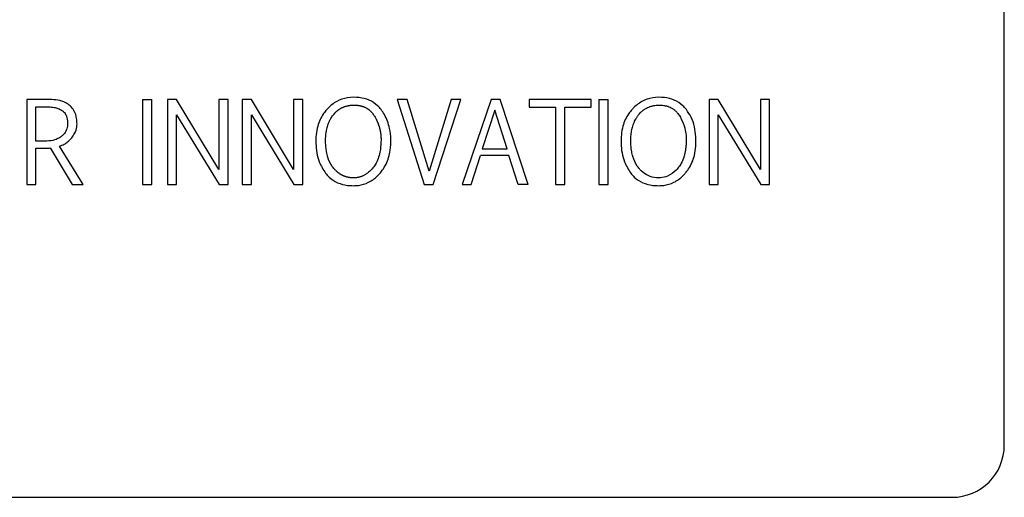
# Model space of a CAD drawing. Units: inches. Extents: x 0.4 to 16.6, y 0.2 to 10.8.
# Drawn here: x 8.3 to 8.3, y 6 to 6.1 of the extents above; entities that cross this region are included whole.
import ezdxf

# ---------------------------------------------------------------- set-up
doc = ezdxf.new("R2010")
doc.units = ezdxf.units.IN
doc.header["$MEASUREMENT"] = 0
doc.layers.add('WH', color=7, linetype='Continuous')

msp = doc.modelspace()

# ---------------------------------------------------------------- linework, layer by layer
at = {"layer": 'WH', "linetype": 'Continuous', "lineweight": 25}
for p, q in [((8.32494, 6.041063), (8.32494, 6.121772)), ((8.251183, 6.067144), (8.251183, 6.060743)), ((8.252919, 6.067144), (8.251183, 6.067144)), ((8.251877, 6.063998), (8.251877, 6.066592)), ((8.251877, 6.066592), (8.252654, 6.066592)), ((8.259915, 6.067144), (8.259915, 6.060743)), ((8.259915, 6.067144), (8.260609, 6.067144)), ((8.260609, 6.060743), (8.260609, 6.067144)), ((8.261797, 6.067144), (8.261801, 6.060743)), ((8.262491, 6.067144), (8.261797, 6.067144)), ((8.265674, 6.061862), (8.262491, 6.067144)), ((8.266368, 6.067144), (8.265674, 6.067144)), ((8.265674, 6.067144), (8.265674, 6.061862)), ((8.266368, 6.060743), (8.266368, 6.067144)), ((8.267435, 6.067144), (8.267439, 6.060743)), ((8.26813, 6.067144), (8.267435, 6.067144)), ((8.271312, 6.061862), (8.26813, 6.067144)), ((8.271312, 6.067144), (8.271312, 6.061862)), ((8.272006, 6.067144), (8.271312, 6.067144)), ((8.272006, 6.060743), (8.272006, 6.067144)), ((8.279143, 6.067144), (8.281169, 6.060743)), ((8.279894, 6.067144), (8.279143, 6.067144)), ((8.281541, 6.061744), (8.279894, 6.067144)), ((8.283204, 6.067144), (8.281541, 6.061744)), ((8.281839, 6.060743), (8.283939, 6.067144)), ((8.283939, 6.067144), (8.283204, 6.067144)), ((8.286219, 6.067144), (8.284029, 6.060743)), ((8.286893, 6.067144), (8.286219, 6.067144)), ((8.289017, 6.060743), (8.286893, 6.067144)), ((8.289095, 6.067144), (8.289095, 6.066556)), ((8.29376, 6.067144), (8.289095, 6.067144)), ((8.29376, 6.066556), (8.29376, 6.067144)), ((8.294345, 6.067144), (8.295039, 6.067144)), ((8.294345, 6.067144), (8.294345, 6.060743)), ((8.295039, 6.060743), (8.295039, 6.067144)), ((8.303353, 6.067144), (8.302659, 6.067144)), ((8.302659, 6.067144), (8.302663, 6.060743)), ((8.306536, 6.061862), (8.303353, 6.067144)), ((8.306536, 6.067144), (8.306536, 6.061862)), ((8.30723, 6.067144), (8.306536, 6.067144)), ((8.30723, 6.060743), (8.30723, 6.067144)), ((8.262491, 6.066), (8.265702, 6.060743)), ((8.262491, 6.060743), (8.262491, 6.066)), ((8.26813, 6.066), (8.27134, 6.060743)), ((8.26813, 6.060743), (8.26813, 6.066)), ((8.286505, 6.066343), (8.285549, 6.063418)), ((8.287424, 6.063418), (8.286505, 6.066343)), ((8.289095, 6.066556), (8.291076, 6.066556)), ((8.291076, 6.066556), (8.291076, 6.060743)), ((8.291771, 6.060743), (8.291771, 6.066556)), ((8.291771, 6.066556), (8.29376, 6.066556)), ((8.303353, 6.066), (8.306564, 6.060743)), ((8.303353, 6.060743), (8.303353, 6.066)), ((8.252543, 6.063998), (8.251877, 6.063998)), ((8.255436, 6.060743), (8.253647, 6.063623)), ((8.251877, 6.060743), (8.251877, 6.063472)), ((8.25296, 6.063488), (8.25461, 6.060743)), ((8.28472, 6.060743), (8.285406, 6.062924)), ((8.287567, 6.062924), (8.285406, 6.062924)), ((8.285549, 6.063418), (8.287424, 6.063418)), ((8.288249, 6.060743), (8.287567, 6.062924)), ((8.251183, 6.060743), (8.251877, 6.060743)), ((8.25461, 6.060743), (8.255436, 6.060743)), ((8.259915, 6.060743), (8.260609, 6.060743)), ((8.261801, 6.060743), (8.262491, 6.060743)), ((8.265702, 6.060743), (8.266368, 6.060743)), ((8.267439, 6.060743), (8.26813, 6.060743)), ((8.27134, 6.060743), (8.272006, 6.060743)), ((8.281169, 6.060743), (8.281839, 6.060743)), ((8.284029, 6.060743), (8.28472, 6.060743)), ((8.289017, 6.060743), (8.288249, 6.060743)), ((8.291076, 6.060743), (8.291771, 6.060743)), ((8.294345, 6.060743), (8.295039, 6.060743)), ((8.302663, 6.060743), (8.303353, 6.060743)), ((8.306564, 6.060743), (8.30723, 6.060743)), ((8.18124, 6.037126), (8.321003, 6.037126))]:
    msp.add_line(p, q, dxfattribs=at)
msp.add_arc((8.321003, 6.041063), 0.003937, 270, 0, dxfattribs=at)
for points, knots in [([(8.252654, 6.066592), (8.252719, 6.066592), (8.252917, 6.066589), (8.253213, 6.066559), (8.253572, 6.066483), (8.253772, 6.066362), (8.253885, 6.066294)], [0, 0, 0, 0, 0.153019, 0.459442, 0.693869, 1, 1, 1, 1]), ([(8.254455, 6.066668), (8.25435, 6.066749), (8.254073, 6.066962), (8.253532, 6.067118), (8.253118, 6.067136), (8.252919, 6.067144)], [0, 0, 0, 0, 0.241999, 0.635077, 1, 1, 1, 1]), ([(8.254974, 6.065313), (8.254968, 6.065445), (8.254955, 6.065788), (8.254805, 6.066281), (8.254558, 6.066554), (8.254455, 6.066668)], [0, 0, 0, 0, 0.265114, 0.692305, 1, 1, 1, 1]), ([(8.277921, 6.066388), (8.277835, 6.066488), (8.277582, 6.066781), (8.277027, 6.067134), (8.276237, 6.067327), (8.275388, 6.067321), (8.274548, 6.067038), (8.274062, 6.066651), (8.273845, 6.066414), (8.273822, 6.066388)], [0, 0, 0, 0, 0.085184, 0.250185, 0.414878, 0.605965, 0.791997, 0.977815, 1, 1, 1, 1]), ([(8.274304, 6.065973), (8.274345, 6.066025), (8.274396, 6.066089), (8.274464, 6.06616), (8.274511, 6.066206), (8.274559, 6.066251), (8.274608, 6.066294), (8.274647, 6.066325), (8.274686, 6.066355), (8.274726, 6.066384), (8.274766, 6.066412), (8.274808, 6.066438), (8.274864, 6.066472), (8.274921, 6.066504), (8.27498, 6.066533), (8.275025, 6.066554), (8.27507, 6.066573), (8.275116, 6.066591), (8.275162, 6.066608), (8.275208, 6.066624), (8.275271, 6.066643), (8.275335, 6.06666), (8.275399, 6.066675), (8.275447, 6.066684), (8.275495, 6.066693), (8.275544, 6.0667), (8.275609, 6.066709), (8.275675, 6.066715), (8.275756, 6.066721), (8.275871, 6.066725), (8.276003, 6.066722), (8.276117, 6.066713), (8.276182, 6.066705), (8.276231, 6.066698), (8.27628, 6.06669), (8.276344, 6.066677), (8.276408, 6.066662), (8.276471, 6.066645), (8.276518, 6.06663), (8.276565, 6.066614), (8.276611, 6.066597), (8.276656, 6.066578), (8.276701, 6.066558), (8.27676, 6.066529), (8.276818, 6.066498), (8.276874, 6.066464), (8.276915, 6.066436), (8.276955, 6.066408), (8.276995, 6.066379), (8.277033, 6.066348), (8.27707, 6.066316), (8.277119, 6.066271), (8.277165, 6.066225), (8.27721, 6.066176), (8.277242, 6.066139), (8.277273, 6.066101), (8.277303, 6.066062), (8.277338, 6.066013), (8.277377, 6.065955), (8.277405, 6.065909), (8.277419, 6.065886)], [0, 0, 0, 0, 0.0538871, 0.067353, 0.080808, 0.1077256, 0.1211897, 0.1346495, 0.1481081, 0.1615702, 0.1750276, 0.188486, 0.2019385, 0.2288701, 0.2423237, 0.2557909, 0.2692517, 0.2827015, 0.296165, 0.3096224, 0.3230838, 0.3500106, 0.3634661, 0.3769177, 0.3903745, 0.4038447, 0.4173049, 0.4442229, 0.4576798, 0.484601, 0.5384693, 0.5653881, 0.5788454, 0.5923119, 0.6057649, 0.6192302, 0.6461443, 0.6596026, 0.6730724, 0.6865204, 0.6999901, 0.7134499, 0.7268985, 0.7403638, 0.7672932, 0.7807537, 0.7942078, 0.8076653, 0.8211347, 0.8345847, 0.8480475, 0.8615035, 0.8884361, 0.9018913, 0.9153495, 0.9288098, 0.9422714, 0.9557329, 0.977849, 1, 1, 1, 1]), ([(8.297364, 6.061964), (8.297324, 6.062016), (8.297123, 6.062275), (8.296978, 6.062615), (8.296881, 6.062961), (8.296852, 6.063087), (8.296822, 6.063246), (8.296802, 6.063374), (8.296783, 6.063535), (8.29677, 6.063696), (8.296762, 6.063858), (8.296759, 6.064019), (8.296759, 6.064149), (8.296765, 6.06431), (8.296774, 6.06444), (8.296788, 6.064568), (8.296805, 6.064697), (8.296828, 6.064824), (8.296856, 6.06495), (8.296888, 6.065076), (8.296926, 6.0652), (8.29697, 6.065321), (8.297006, 6.065412), (8.297059, 6.06553), (8.297118, 6.065645), (8.297184, 6.065757), (8.297236, 6.065839), (8.297291, 6.065918), (8.297369, 6.066022), (8.297454, 6.06612), (8.297545, 6.066212), (8.297617, 6.066277), (8.297692, 6.066339), (8.297771, 6.066396), (8.297852, 6.066449), (8.297965, 6.066513), (8.298082, 6.066568), (8.298204, 6.066614), (8.298296, 6.066643), (8.29839, 6.066667), (8.298485, 6.066687), (8.298613, 6.066707), (8.298742, 6.066719), (8.298904, 6.066725), (8.299066, 6.066721), (8.299227, 6.066704), (8.299355, 6.066681), (8.299449, 6.066659), (8.299543, 6.066632), (8.299665, 6.066589), (8.299783, 6.066534), (8.299895, 6.066469), (8.299976, 6.066415), (8.300053, 6.066356), (8.300126, 6.066292), (8.300195, 6.066224), (8.300275, 6.066136), (8.300362, 6.066024), (8.300419, 6.065932), (8.300448, 6.065886)], [0, 0, 0, 0, 0.024904, 0.124364, 0.136633, 0.161174, 0.173442, 0.197981, 0.210248, 0.234786, 0.259323, 0.271589, 0.296126, 0.308393, 0.332932, 0.345199, 0.357466, 0.382009, 0.394277, 0.406545, 0.431089, 0.443358, 0.455626, 0.467894, 0.492444, 0.504713, 0.516979, 0.529249, 0.541516, 0.566074, 0.578344, 0.590615, 0.602883, 0.615156, 0.627426, 0.639698, 0.664269, 0.676542, 0.688807, 0.701079, 0.713348, 0.725619, 0.750174, 0.762445, 0.786994, 0.811546, 0.823819, 0.836087, 0.848361, 0.86063, 0.88521, 0.897483, 0.909755, 0.92203, 0.934302, 0.946573, 0.958841, 0.979343, 1, 1, 1, 1]), ([(8.30095, 6.066388), (8.300864, 6.066488), (8.300611, 6.066782), (8.300055, 6.067135), (8.299263, 6.067327), (8.298414, 6.06732), (8.297574, 6.067036), (8.29709, 6.066649), (8.296874, 6.066413), (8.296851, 6.066388)], [0, 0, 0, 0, 0.0851891, 0.2505, 0.4154329, 0.6066267, 0.7926628, 0.9784809, 1, 1, 1, 1]), ([(8.253885, 6.066294), (8.253934, 6.066249), (8.25406, 6.066134), (8.254212, 6.065834), (8.254257, 6.065542), (8.254259, 6.065355), (8.254259, 6.065326)], [0, 0, 0, 0, 0.185084, 0.476586, 0.918746, 1, 1, 1, 1]), ([(8.273822, 6.066388), (8.273738, 6.066287), (8.273431, 6.065918), (8.27304, 6.06506), (8.272953, 6.063797), (8.273124, 6.062541), (8.273552, 6.06186), (8.273729, 6.06158)], [0, 0, 0, 0, 0.076677, 0.279871, 0.535272, 0.808459, 1, 1, 1, 1]), ([(8.275854, 6.061229), (8.275821, 6.061229), (8.275772, 6.06123), (8.275706, 6.061234), (8.275657, 6.061237), (8.275608, 6.061242), (8.27556, 6.061249), (8.275511, 6.061256), (8.275446, 6.061268), (8.275382, 6.061282), (8.275319, 6.061299), (8.275271, 6.061312), (8.275225, 6.061327), (8.275178, 6.061344), (8.275132, 6.061361), (8.275087, 6.06138), (8.275042, 6.0614), (8.274997, 6.061422), (8.274954, 6.061444), (8.274911, 6.061468), (8.274868, 6.061493), (8.274812, 6.061528), (8.274758, 6.061565), (8.274705, 6.061604), (8.274666, 6.061634), (8.274628, 6.061665), (8.274591, 6.061697), (8.274554, 6.06173), (8.274519, 6.061764), (8.274472, 6.06181), (8.274427, 6.061858), (8.274383, 6.061907), (8.274319, 6.061982), (8.27411, 6.062253), (8.273959, 6.062587), (8.27386, 6.06293), (8.27383, 6.063055), (8.273798, 6.063212), (8.273773, 6.063371), (8.273755, 6.063531), (8.273741, 6.063691), (8.273733, 6.063851), (8.273729, 6.064012), (8.27373, 6.064173), (8.273735, 6.064301), (8.273745, 6.064429), (8.273757, 6.064557), (8.273774, 6.064685), (8.273803, 6.064843), (8.273831, 6.064969), (8.273864, 6.065093), (8.273893, 6.065185), (8.273934, 6.065306), (8.273982, 6.065426), (8.274037, 6.065542), (8.274081, 6.065628), (8.274138, 6.06573), (8.27421, 6.065846), (8.274272, 6.065931), (8.274304, 6.065973)], [0, 0, 0, 0, 0.016399, 0.024589, 0.032793, 0.040985, 0.04918, 0.057375, 0.065575, 0.081973, 0.090166, 0.098369, 0.106559, 0.114762, 0.122955, 0.131153, 0.139354, 0.147543, 0.155744, 0.163943, 0.172135, 0.180332, 0.196731, 0.204927, 0.213122, 0.221323, 0.229518, 0.237713, 0.245909, 0.254105, 0.2705, 0.278702, 0.286896, 0.31971, 0.449864, 0.465916, 0.498032, 0.514084, 0.546194, 0.578304, 0.594355, 0.626463, 0.658569, 0.674621, 0.706729, 0.722781, 0.738834, 0.770946, 0.786998, 0.819114, 0.835167, 0.851218, 0.867273, 0.899394, 0.915446, 0.931502, 0.947554, 0.973725, 1, 1, 1, 1]), ([(8.275817, 6.06064), (8.275949, 6.060645), (8.276346, 6.06066), (8.277009, 6.060861), (8.27775, 6.061409), (8.278345, 6.062244), (8.278703, 6.063489), (8.278652, 6.0648), (8.278313, 6.065842), (8.278007, 6.066268), (8.277921, 6.066388)], [0, 0, 0, 0, 0.053124, 0.160463, 0.27334, 0.419894, 0.566218, 0.788698, 0.940374, 1, 1, 1, 1]), ([(8.277419, 6.065886), (8.277452, 6.065829), (8.277501, 6.065743), (8.277553, 6.065641), (8.277581, 6.065582), (8.277602, 6.065537), (8.277622, 6.065492), (8.277648, 6.065432), (8.277673, 6.065371), (8.277697, 6.06531), (8.277714, 6.065264), (8.27773, 6.065218), (8.277746, 6.065171), (8.277766, 6.065109), (8.277785, 6.065046), (8.277802, 6.064982), (8.277815, 6.064935), (8.277826, 6.064887), (8.277837, 6.064839), (8.277847, 6.064791), (8.27786, 6.064726), (8.277871, 6.064662), (8.277881, 6.064597), (8.277887, 6.064548), (8.277893, 6.064499), (8.277898, 6.06445), (8.277902, 6.064401), (8.277907, 6.064336), (8.27791, 6.06427), (8.277912, 6.064205), (8.277913, 6.064106), (8.277909, 6.063761), (8.277848, 6.063097), (8.27761, 6.062387), (8.277308, 6.061988), (8.277177, 6.061847), (8.277087, 6.061756), (8.276992, 6.06167), (8.276892, 6.06159), (8.276814, 6.061534), (8.276733, 6.061481), (8.27665, 6.061433), (8.276565, 6.061389), (8.276477, 6.06135), (8.276387, 6.061316), (8.276295, 6.061288), (8.276202, 6.061264), (8.276107, 6.061247), (8.275991, 6.061232), (8.275907, 6.06123), (8.275854, 6.061229)], [0, 0, 0, 0, 0.0339306, 0.0508967, 0.0593759, 0.0678553, 0.076336, 0.0848182, 0.1017795, 0.1102589, 0.1187389, 0.1272195, 0.1357014, 0.1441819, 0.1611445, 0.169626, 0.1781049, 0.1865866, 0.1950665, 0.2035469, 0.2120281, 0.2289903, 0.2374718, 0.2459526, 0.2544326, 0.2629135, 0.2713945, 0.2798745, 0.2968373, 0.305318, 0.3137986, 0.3477259, 0.4838153, 0.6579877, 0.7244502, 0.7410034, 0.7575559, 0.790677, 0.8072258, 0.8237849, 0.8403401, 0.8568904, 0.8734423, 0.8900016, 0.9065547, 0.9231144, 0.9396719, 0.9562231, 0.9727763, 1, 1, 1, 1]), ([(8.296851, 6.066388), (8.296767, 6.066287), (8.29646, 6.065918), (8.29607, 6.06506), (8.295983, 6.063797), (8.296153, 6.062541), (8.296581, 6.06186), (8.296757, 6.06158)], [0, 0, 0, 0, 0.076674, 0.279886, 0.535302, 0.808506, 1, 1, 1, 1]), ([(8.300448, 6.065886), (8.30048, 6.065829), (8.300643, 6.065542), (8.300905, 6.064887), (8.300959, 6.064143), (8.300922, 6.063624), (8.300902, 6.063448), (8.300887, 6.063347), (8.300875, 6.063272), (8.300862, 6.063198), (8.300847, 6.063123), (8.30083, 6.063049), (8.300812, 6.062975), (8.300793, 6.062901), (8.300771, 6.062828), (8.300748, 6.062756), (8.300727, 6.062696), (8.300705, 6.062637), (8.300682, 6.062578), (8.300652, 6.062508), (8.300625, 6.06245), (8.300586, 6.062371), (8.300497, 6.062203), (8.300388, 6.062064), (8.300311, 6.061964)], [0, 0, 0, 0, 0.047529, 0.238717, 0.505102, 0.578566, 0.615288, 0.633647, 0.652006, 0.670365, 0.688725, 0.707084, 0.725446, 0.743804, 0.762165, 0.780524, 0.798885, 0.808065, 0.826425, 0.844785, 0.863144, 0.872326, 0.909057, 1, 1, 1, 1]), ([(8.300873, 6.06159), (8.300954, 6.061694), (8.301263, 6.062085), (8.301652, 6.063005), (8.301723, 6.06436), (8.301492, 6.065587), (8.301079, 6.066197), (8.30095, 6.066388)], [0, 0, 0, 0, 0.077049, 0.292056, 0.570446, 0.865521, 1, 1, 1, 1]), ([(8.254259, 6.065326), (8.254257, 6.065261), (8.254249, 6.065062), (8.254146, 6.06474), (8.253961, 6.064499), (8.253836, 6.064392), (8.253811, 6.06437)], [0, 0, 0, 0, 0.181108, 0.547569, 0.909159, 1, 1, 1, 1]), ([(8.254573, 6.064249), (8.254652, 6.064356), (8.254836, 6.064606), (8.25496, 6.064984), (8.254971, 6.065238), (8.254974, 6.065313)], [0, 0, 0, 0, 0.341856, 0.803659, 1, 1, 1, 1]), ([(8.253811, 6.06437), (8.253759, 6.06433), (8.253564, 6.064184), (8.253131, 6.064027), (8.252748, 6.064008), (8.252543, 6.063998)], [0, 0, 0, 0, 0.146803, 0.542926, 1, 1, 1, 1]), ([(8.253647, 6.063623), (8.253772, 6.063667), (8.253992, 6.063743), (8.254307, 6.06396), (8.254474, 6.064142), (8.254573, 6.064249)], [0, 0, 0, 0, 0.34952, 0.614323, 1, 1, 1, 1]), ([(8.251877, 6.063472), (8.252009, 6.063473), (8.252255, 6.063475), (8.252558, 6.063478), (8.252788, 6.063481), (8.252903, 6.063486), (8.25296, 6.063488)], [0, 0, 0, 0, 0.363462, 0.68171, 0.840844, 1, 1, 1, 1]), ([(8.273729, 6.06158), (8.273814, 6.06148), (8.274067, 6.061184), (8.274623, 6.060828), (8.275269, 6.060658), (8.275672, 6.060645), (8.275817, 6.06064)], [0, 0, 0, 0, 0.166556, 0.491334, 0.815668, 1, 1, 1, 1]), ([(8.296757, 6.06158), (8.296843, 6.06148), (8.297096, 6.061184), (8.297652, 6.060828), (8.298299, 6.060658), (8.298701, 6.060645), (8.298847, 6.06064)], [0, 0, 0, 0, 0.16653, 0.491711, 0.81626, 1, 1, 1, 1]), ([(8.298883, 6.061229), (8.298817, 6.061231), (8.298538, 6.061238), (8.29805, 6.061368), (8.29762, 6.061671), (8.297422, 6.061898), (8.297364, 6.061964)], [0, 0, 0, 0, 0.1131002, 0.4810766, 0.8493562, 1, 1, 1, 1]), ([(8.298847, 6.06064), (8.298978, 6.060645), (8.299376, 6.06066), (8.300036, 6.060862), (8.300563, 6.061243), (8.300811, 6.061521), (8.300873, 6.06159)], [0, 0, 0, 0, 0.170949, 0.516354, 0.879577, 1, 1, 1, 1]), ([(8.300311, 6.061964), (8.300268, 6.061915), (8.300049, 6.06167), (8.299626, 6.061356), (8.299145, 6.061234), (8.298922, 6.06123), (8.298883, 6.061229)], [0, 0, 0, 0, 0.119179, 0.596058, 0.928997, 1, 1, 1, 1])]:
    msp.add_open_spline(points, degree=3, knots=knots, dxfattribs=at)

doc.saveas('drawing.dxf')
